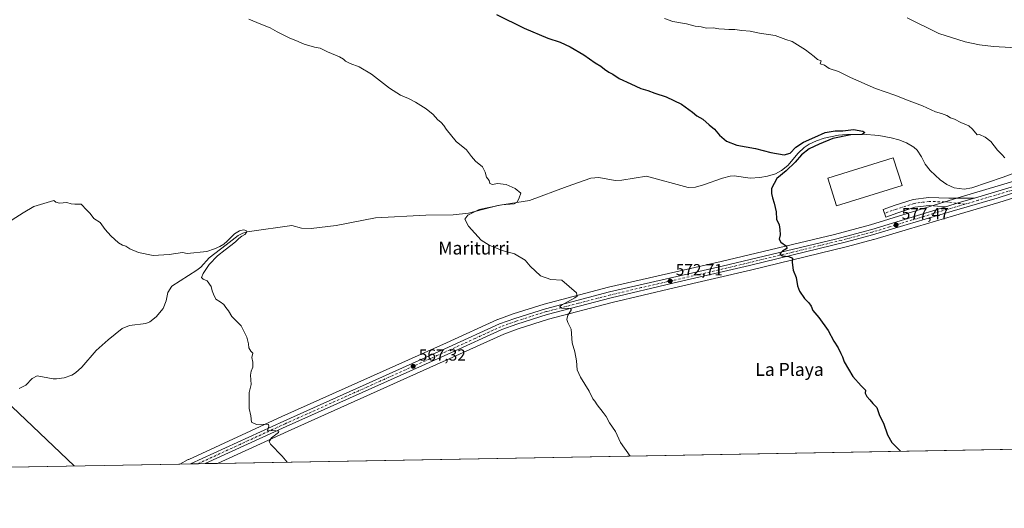
# Model space of a CAD drawing. Units: metres. Extents: x 620890 to 624341, y 4741060 to 4743434.
# Drawn here: x 622369 to 622981, y 4741060 to 4741363 of the extents above; entities that cross this region are included whole.
import ezdxf
from ezdxf.enums import TextEntityAlignment as Align

# ---------------------------------------------------------------- set-up
doc = ezdxf.new("R2010")
doc.units = ezdxf.units.M
doc.header["$MEASUREMENT"] = 0
doc.linetypes.add('DGN Style 4', pattern=[2.6384748266838614, 1.318413404963828, -0.6592067024819142, 0.001648016756204785, -0.6592067024819142])
for name, color, linetype, lineweight in [('Camino Cxs', 7, 'Continuous', 0), ('Camino eje', 30, 'DGN Style 4', 13), ('Carretera de calzada única Cxs', 7, 'Continuous', 13), ('Carretera de calzada única eje', 7, 'DGN Style 4', 0), ('Comarca CxS', 21, 'Continuous', 0), ('Comunidad Autónoma CxS', 142, 'Continuous', 0), ('Corriente natural lineal', 142, 'Continuous', 13), ('Cultivos herbáceos CxS', 92, 'Continuous', 0), ('Curva de nivel maestra', 30, 'Continuous', 30), ('Curva de nivel normal', 30, 'Continuous', 0), ('Edificación industrial Cxs', 135, 'Continuous', 13), ('Municipio CxS', 4, 'Continuous', 0), ('Núcleo urbano CxS', 7, 'Continuous', 0), ('Provincia CxS', 1, 'Continuous', 0), ('Punto de cota en terreno', 7, 'Continuous', 0), ('Rótulo de punto de cota en terreno', 7, 'Continuous', 0), ('Tendido', 6, 'Continuous', 0), ('Texto cartográfico', 7, 'Continuous', 0)]:
    doc.layers.add(name, color=color, linetype=linetype, lineweight=lineweight)
doc.styles.add('Style-Arial', font='txt')

# ---------------------------------------------------------------- blocks, each defined once
blk = doc.blocks.new('*U12')
at = {"layer": 'Núcleo urbano CxS', "color": 7, "linetype": 'Continuous', "lineweight": 0}
blk.add_polyline3d([(622994.3674999997, 4741254.650699999, 580.2070999999996), (622977.2576000001, 4741249.220699999, 579.6478000000062), (622977.1909999996, 4741249.200400001, 579.6457999999984), (622949.2147000004, 4741241.031500001, 578.7459999999992), (622921.2707000002, 4741232.793299999, 577.6754999999976), (622899.6529000001, 4741226.384, 576.944399999993), (622899.5686999997, 4741226.360300001, 576.9413999999961), (622883.4313000003, 4741222.0834, 576.3989000000003), (622823.1372999996, 4741207.3124, 574.2317999999941), (622775.6947999997, 4741196.259299999, 572.6572000000015), (622737.3431000002, 4741187.218400001, 571.2559000000037), (622697.7210999997, 4741176.876599999, 569.5678000000044), (622678.9385000002, 4741170.946799999, 568.9927000000025), (622669.9086999996, 4741167.707699999, 568.6922999999952), (622638.3942999998, 4741153.3957, 567.8264000000054), (622536.1776999999, 4741107.5373, 565.2393000000011), (622492.1511000004, 4741087.416300001, 563.7541999999958), (622468.8025000002, 4741087.000200001, 563.5380000000005), (622474.1127000004, 4741089.770099999, 563.75), (622474.2554000001, 4741089.8397, 563.7565999999933), (622474.3447000004, 4741089.8739, 563.7603999999993), (622474.4938000003, 4741089.943700001, 563.767200000002), (622532.1500000004, 4741116.4417, 565.3665000000037), (622634.3660000004, 4741162.294500001, 568.0378999999957), (622666.1295999996, 4741176.7215, 568.6554000000033), (622666.3526999997, 4741176.8123, 568.6606999999931), (622675.7714000001, 4741180.1755, 568.9743000000017), (622675.8756999997, 4741180.2105, 568.9775999999983), (622694.9457, 4741186.240499999, 569.4177000000054), (622695.0927999998, 4741186.2829, 569.4204000000027), (622734.9128000002, 4741196.672900001, 571.3815000000031), (622735.0018999996, 4741196.694700001, 571.386400000003), (622804.8865, 4741212.6613, 573.693499999994), (622875.2056999998, 4741229.509099999, 576.3147999999928), (622897.6146, 4741235.4549, 577.1536000000051), (622951.8805000001, 4741252.131300001, 578.880799999999), (622994.2208000004, 4741264.765500001, 579.9217000000062)], dxfattribs=at)
blk = doc.blocks.new('*U13')
at = {"layer": 'Cultivos herbáceos CxS', "color": 92, "linetype": 'Continuous', "lineweight": 0}
blk.add_polyline3d([(624337.1299999999, 4741120.289999999, 563.7874000000012), (622492.1511000004, 4741087.416300001, 563.7541999999958), (622536.1776999999, 4741107.5373, 565.2393000000011), (622638.3942999998, 4741153.3957, 567.8264000000054), (622669.9086999996, 4741167.707699999, 568.6922999999952), (622678.9385000002, 4741170.946799999, 568.9927000000025), (622697.7210999997, 4741176.876599999, 569.5678000000044), (622737.3431000002, 4741187.218400001, 571.2559000000037), (622775.6947999997, 4741196.259299999, 572.6572000000015), (622823.1372999996, 4741207.3124, 574.2317999999941), (622883.4313000003, 4741222.0834, 576.3989000000003), (622899.5686999997, 4741226.360300001, 576.9413999999961), (622899.6529000001, 4741226.384, 576.944399999993), (622921.2707000002, 4741232.793299999, 577.6754999999976), (622949.2147000004, 4741241.031500001, 578.7459999999992), (622977.1909999996, 4741249.200400001, 579.6457999999984), (622977.2576000001, 4741249.220699999, 579.6478000000062), (622994.3674999997, 4741254.650699999, 580.2070999999996)], dxfattribs=at)
blk = doc.blocks.new('*U14')
at = {"layer": 'Cultivos herbáceos CxS', "color": 92, "linetype": 'Continuous', "lineweight": 0}
blk.add_polyline3d([(622994.2208000004, 4741264.765500001, 579.9217000000062), (622951.8805000001, 4741252.131300001, 578.880799999999), (622897.6146, 4741235.4549, 577.1536000000051), (622875.2056999998, 4741229.509099999, 576.3147999999928), (622804.8865, 4741212.6613, 573.693499999994), (622735.0018999996, 4741196.694700001, 571.386400000003), (622734.9128000002, 4741196.672900001, 571.3815000000031), (622695.0927999998, 4741186.2829, 569.4204000000027), (622694.9457, 4741186.240499999, 569.4177000000054), (622675.8756999997, 4741180.2105, 568.9775999999983), (622675.7714000001, 4741180.1755, 568.9743000000017), (622666.3526999997, 4741176.8123, 568.6606999999931), (622666.1295999996, 4741176.7215, 568.6554000000033), (622634.3660000004, 4741162.294500001, 568.0378999999957), (622532.1500000004, 4741116.4417, 565.3665000000037), (622474.4938000003, 4741089.943700001, 563.767200000002), (622474.3447000004, 4741089.8739, 563.7603999999993), (622474.2554000001, 4741089.8397, 563.7565999999933), (622474.1127000004, 4741089.770099999, 563.75), (622468.8025000002, 4741087.000200001, 563.5380000000005), (622221.8617000004, 4741082.600299999, 558.6322999999975)], dxfattribs=at)
blk = doc.blocks.new('5PATER')
at = {"layer": 'Punto de cota en terreno', "linetype": 'Continuous', "lineweight": 0}
h = blk.add_hatch(color=51, dxfattribs=at)
edge = h.paths.add_edge_path()
edge.add_ellipse((0, 0), major_axis=(-0.1095731443231308, -0.1110710700762829), ratio=0.9994222409660322, start_angle=0, end_angle=360)

msp = doc.modelspace()

# ---------------------------------------------------------------- linework, layer by layer
at = {"layer": 'Camino Cxs', "color": 7, "linetype": 'Continuous', "lineweight": 0, "extrusion": (-0.1059613527516355, 0.2255749524051621, 0.9684462466086864), "elevation": 1004058.88174789, "flags": 128}
msp.add_lwpolyline([(-2579679.036090712, -3899317.238228382), (-2579669.393428295, -3899318.734481575), (-2579660.775177918, -3899319.997609772)], dxfattribs=at)
at = {"layer": 'Camino Cxs', "color": 7, "linetype": 'Continuous', "lineweight": 0}
msp.add_polyline3d([(622962.0938999997, 4741252.0483, 579.3638999999966), (622952.7500999998, 4741249.2601, 578.9909999999945), (622944.4294999996, 4741246.7031, 578.6762000000017), (622934.0601000005, 4741247.421499999, 578.2434000000068), (622925.2307000002, 4741246.3179, 577.9818999999989), (622914.4841, 4741242.811100001, 577.7133999999933), (622907.0969000002, 4741240.271700001, 577.4716999999946), (622905.4715, 4741245.0001, 577.3871999999974), (622912.8958999999, 4741247.552300001, 577.7170999999944), (622924.1350999996, 4741251.219900001, 578.047200000001), (622933.8201000001, 4741252.430500001, 578.3090999999986), (622946.2953000005, 4741252.074100001, 578.7854999999981)], close=True, dxfattribs=at)
msp.add_polyline3d([(622944.4294999996, 4741246.7031, 578.6762000000017), (622934.0601000005, 4741247.421499999, 578.2434000000068), (622925.2307000002, 4741246.3179, 577.9818999999989), (622914.4841, 4741242.811100001, 577.7133999999933), (622907.0969000002, 4741240.271700001, 577.4716999999946), (622905.4715, 4741245.0001, 577.3871999999974), (622912.8958999999, 4741247.552300001, 577.7170999999944), (622924.1350999996, 4741251.219900001, 578.047200000001), (622933.8201000001, 4741252.430500001, 578.3090999999986), (622946.2953000005, 4741252.074100001, 578.7854999999981), (622962.0938999997, 4741252.0483, 579.3638999999966)], dxfattribs=at)
at = {"layer": 'Camino eje', "color": 30, "linetype": 'DGN Style 4', "lineweight": 13}
msp.add_polyline3d([(622956.1173, 4741248.2125, 579.1132999999973), (622946.0903000003, 4741249.5789, 578.7679000000062), (622933.9401000004, 4741249.926100001, 578.2756999999983), (622924.6829000004, 4741248.7689, 578.0081999999966), (622913.6898999996, 4741245.181700001, 577.7216000000044), (622906.2840999998, 4741242.6359, 577.4366000000009)], dxfattribs=at)
at = {"layer": 'Carretera de calzada única Cxs', "color": 7, "linetype": 'Continuous', "lineweight": 13, "extrusion": (-0.1059613527516355, 0.2255749524051621, 0.9684462466086864), "elevation": 1004058.88174789, "flags": 128}
msp.add_lwpolyline([(-2579679.036090712, -3899317.238228382), (-2579669.393428295, -3899318.734481575), (-2579660.775177918, -3899319.997609772)], dxfattribs=at)
at = {"layer": 'Carretera de calzada única Cxs', "color": 7, "linetype": 'Continuous', "lineweight": 13, "extrusion": (-0.005919329131661287, -0.0001054751297148182, 0.9999824750552523), "elevation": -3620.974846621791, "flags": 128}
msp.add_lwpolyline([(622477.0728316925, 4741086.926849511), (622467.9530718187, 4741086.764349508)], dxfattribs=at)
at = {"layer": 'Carretera de calzada única Cxs', "color": 7, "linetype": 'Continuous', "lineweight": 13}
for points in [[(622962.0938999997, 4741252.0483, 579.3638999999966), (622995.2100999998, 4741261.9301, 580.6432000000059), (623009.1201, 4741267.5101, 581.0280999999959), (623014.8000999996, 4741270.3101, 581.4839999999967), (623023.3701, 4741275.5701, 582.2127000000038), (623031.2500999998, 4741281.7301, 582.0769), (623035.6001000004, 4741285.670100001, 582.328999999998), (623071.4401000004, 4741319.970100001, 586.3125), (623202.7100999998, 4741443.0101, 592.478099999993), (623235.1601, 4741474.140100001, 594.8295000000071), (623241.1700999998, 4741480.470100001, 595.2287000000069), (623243.9200999998, 4741484.690099999, 595.5184000000008), (623245.7600999996, 4741489.0801, 595.8267999999953), (623247.1700999998, 4741493.880100001, 596.1024999999936), (623251.3901000004, 4741511.2301, 597.3472000000038), (623255.9062999999, 4741531.3915, 600.8815000000031)], [(623109.7849000003, 4741350.6591, 586.1723000000056), (623077.3201000001, 4741320.5001, 584.1386999999959), (623046.4600999998, 4741290.850099999, 582.7847000000038), (623034.9401000004, 4741280.630100001, 581.8984000000055), (623024.8901000004, 4741272.550100001, 581.4375), (623018.0500999996, 4741268.4301, 581.2228999999934), (623009.6401000004, 4741264.0701, 580.8959000000032), (623002.3300999999, 4741260.8301, 580.6429000000062), (622993.4600999998, 4741257.5101, 580.2839999999997), (622976.3501000004, 4741252.0801, 579.7255000000005), (622948.3701, 4741243.9101, 578.7608000000037), (622920.4200999998, 4741235.670100001, 577.7321999999986), (622898.8000999996, 4741229.2601, 577.0261000000028), (622882.6901000004, 4741224.9901, 576.4983999999968), (622822.4401000004, 4741210.2301, 574.3317999999999), (622775.0100999996, 4741199.1801, 572.7639000000054), (622736.6201, 4741190.130100001, 571.3806999999942), (622696.8901000004, 4741179.7601, 569.6331000000064), (622677.9801000003, 4741173.790100001, 569.0424000000058), (622668.7801000001, 4741170.4901, 568.7630000000064), (622637.1601, 4741156.130100001, 567.9055999999982), (622534.9401000004, 4741110.270099999, 565.3273999999947), (622484.6410999997, 4741087.282400001, 563.7933000000048)], [(622993.4600999998, 4741257.5101, 580.2839999999997), (622976.3501000004, 4741252.0801, 579.7255000000005), (622948.3701, 4741243.9101, 578.7608000000037), (622920.4200999998, 4741235.670100001, 577.7321999999986), (622898.8000999996, 4741229.2601, 577.0261000000028), (622882.6901000004, 4741224.9901, 576.4983999999968), (622822.4401000004, 4741210.2301, 574.3317999999999), (622775.0100999996, 4741199.1801, 572.7639000000054), (622736.6201, 4741190.130100001, 571.3806999999942), (622696.8901000004, 4741179.7601, 569.6331000000064), (622677.9801000003, 4741173.790100001, 569.0424000000058), (622668.7801000001, 4741170.4901, 568.7630000000064), (622637.1601, 4741156.130100001, 567.9055999999982), (622534.9401000004, 4741110.270099999, 565.3273999999947), (622484.6410999997, 4741087.282500001, 563.7933000000048), (622475.5214999998, 4741087.119999999, 563.7393000000011), (622533.3901000004, 4741113.710100001, 565.3666999999987), (622635.6001000004, 4741159.5601, 568.0366999999969), (622667.3701, 4741173.9901, 568.7201999999961), (622676.7801000001, 4741177.350099999, 569.0206000000035), (622695.8501000004, 4741183.380100001, 569.6198000000004), (622735.6700999998, 4741193.770099999, 571.4529999999941), (622805.5701000001, 4741209.7401, 573.7842999999993), (622875.9401000004, 4741226.600099999, 576.3772000000026), (622898.4401000004, 4741232.5701, 577.1834999999992), (622944.4294999996, 4741246.7031, 578.6762000000017), (622952.7500999998, 4741249.2601, 578.9909999999945), (622962.0938999997, 4741252.0483, 579.3638999999966), (622995.2100999998, 4741261.9301, 580.6432000000059)], [(622475.5214999998, 4741087.119899999, 563.7393000000011), (622533.3901000004, 4741113.710100001, 565.3666999999987), (622635.6001000004, 4741159.5601, 568.0366999999969), (622667.3701, 4741173.9901, 568.7201999999961), (622676.7801000001, 4741177.350099999, 569.0206000000035), (622695.8501000004, 4741183.380100001, 569.6198000000004), (622735.6700999998, 4741193.770099999, 571.4529999999941), (622805.5701000001, 4741209.7401, 573.7842999999993), (622875.9401000004, 4741226.600099999, 576.3772000000026), (622898.4401000004, 4741232.5701, 577.1834999999992), (622944.4294999996, 4741246.7031, 578.6762000000017)]]:
    msp.add_polyline3d(points, dxfattribs=at)
at = {"layer": 'Carretera de calzada única eje', "color": 7, "linetype": 'DGN Style 4', "lineweight": 0}
for points in [[(623113.7001, 4741356.944300001, 586.5769), (623092.0500999996, 4741336.6501, 585.6674000000058), (623074.3901000004, 4741320.2301, 584.9680999999982), (623058.9401000004, 4741305.4101, 583.9548000000068), (623041.0301000001, 4741288.2601, 582.679999999993), (623035.2600999996, 4741283.1501, 582.0351999999984), (623033.1001000004, 4741281.1801, 581.8635000000068), (623028.0701000001, 4741277.140100001, 581.7127000000038), (623024.1401000004, 4741274.0601, 581.7657000000036), (623020.7100999998, 4741272.0001, 581.4235999999946), (623016.4200999998, 4741269.360099999, 581.3145999999979), (623012.2100999998, 4741267.1801, 581.0207999999984), (623009.3701, 4741265.790100001, 580.957899999994), (623005.7301000003, 4741264.170100001, 581.0135000000009), (622998.7600999996, 4741261.380100001, 580.5917999999947), (622994.3201000001, 4741259.720100001, 580.483699999997), (622985.7801000001, 4741257.0001, 580.133799999996), (622964.5500999996, 4741250.670100001, 579.3892999999953), (622956.1173, 4741248.2125, 579.1132999999973)], [(622956.1173, 4741248.2125, 579.1132999999973), (622950.5500999996, 4741246.590100001, 578.8994999999995), (622936.5800999999, 4741242.470100001, 578.3479999999981), (622909.4401000004, 4741234.110099999, 577.4242999999988), (622898.6201, 4741230.920100001, 577.1061000000045), (622890.5701000001, 4741228.770099999, 576.8280999999988), (622879.3201000001, 4741225.800100001, 576.4526999999945), (622849.1901000004, 4741218.420100001, 575.3006000000023), (622814.0100999996, 4741209.9801, 574.0424999999959), (622790.3000999996, 4741204.460100001, 573.2578000000067), (622755.3300999999, 4741196.4801, 572.2054000000062), (622736.1401000004, 4741191.940099999, 571.4293000000034), (622716.2801000001, 4741186.7601, 570.4560999999958), (622696.3701, 4741181.5701, 569.6584000000003), (622686.8300999999, 4741178.5601, 569.3209000000061), (622677.3701, 4741175.5701, 569.0338999999949), (622672.7801000001, 4741173.920100001, 568.8870000000024), (622668.0701000001, 4741172.2401, 568.7468999999984), (622652.1901000004, 4741165.0101, 568.3092000000033), (622636.3901000004, 4741157.840100001, 567.960699999996), (622585.2801000001, 4741134.920100001, 566.6083000000071), (622534.1700999998, 4741111.9901, 565.3512000000047), (622506.2301000003, 4741099.2301, 564.6742999999988), (622480.0642999997, 4741087.2009, 563.7998999999982)]]:
    msp.add_polyline3d(points, dxfattribs=at)
at = {"layer": 'Comarca CxS', "color": 21, "linetype": 'Continuous', "lineweight": 0, "flags": 128}
msp.add_lwpolyline([(624295.3700009441, 4743433.639982537), (624337.130000944, 4741120.289982563), (621655.4843471524, 4741072.508596817)], dxfattribs=at)
at = {"layer": 'Comunidad Autónoma CxS', "color": 142, "linetype": 'Continuous', "lineweight": 0, "flags": 128}
msp.add_lwpolyline([(621655.4843471524, 4741072.508596817), (620930.4500009177, 4741059.589982562), (620889.8300009179, 4743372.969982538), (622839.162890535, 4743407.697522492), (624295.3700009441, 4743433.639982537), (624337.130000944, 4741120.289982563)], close=True, dxfattribs=at)
at = {"layer": 'Corriente natural lineal', "color": 142, "linetype": 'Continuous', "lineweight": 13}
for points in [[(623001.1101000002, 4741272.780099999, 579.859700000001), (622979.8701, 4741265.090100001, 579.4921000000032), (622960.6201, 4741258.4301, 578.9407000000066), (622955.6601, 4741257.470100001, 578.710500000001), (622949.4801000003, 4741258.290100001, 578.6214000000036), (622944.9501, 4741260.420100001, 578.4983000000066), (622940.8701, 4741263.300100001, 578.1876000000047), (622934.5701000001, 4741269.090100001, 577.7575999999972), (622931.6201, 4741273.120100001, 577.5142999999953), (622929.3101000005, 4741277.600099999, 577.672900000005), (622926.5401, 4741281.7601, 577.1677999999956), (622924.4200999998, 4741283.630100001, 577.2771000000066), (622919.9101, 4741286.2501, 577.3764999999985), (622915.2301000003, 4741288.1501, 577.0495999999986), (622910.4301000005, 4741289.4801, 576.9303999999975), (622902.7301000003, 4741290.770099999, 576.4208999999975), (622892.7401000002, 4741291.610099999, 576.048299999995), (622882.7001, 4741291.520099999, 575.8151999999973), (622877.7001, 4741291.030099999, 575.5274999999965), (622868.8201000001, 4741289.2601, 575.4294999999984), (622864.1001000004, 4741287.640100001, 575.559500000003), (622859.5800999999, 4741285.4301, 575.6168999999937), (622856.3400999998, 4741283.3301, 575.4155000000028), (622852.7200999996, 4741279.8101, 575.1282999999967), (622846.3201000001, 4741272.270099999, 574.8111000000063), (622842.3300999999, 4741269.140100001, 574.4980000000069), (622838.6801000005, 4741267.1601, 574.1787999999942), (622833.7801000001, 4741265.620100001, 574.1040000000066), (622828.8501000004, 4741264.8301, 574.0763000000006), (622822.8400999998, 4741264.440099999, 574.1040000000066), (622812.8901000004, 4741265.8101, 573.8772000000026), (622810.5601000005, 4741265.700099999, 573.8019000000058), (622805.7500999998, 4741264.440099999, 573.713499999998), (622793.8601000002, 4741260.1601, 573.2531000000017), (622788.9101, 4741258.8201, 572.9792000000016), (622784.3601000002, 4741258.6801, 572.6904000000068), (622758.5800999999, 4741265.620100001, 572.6796999999933), (622743.2200999996, 4741263.050100001, 571.9088999999949), (622739.0401, 4741263.0001, 571.5611000000063), (622729.0000999998, 4741264.840100001, 571.536500000002), (622724.0800999999, 4741264.4101, 571.5022999999928), (622709.3400999998, 4741259.3101, 571.0387999999948), (622685.9801000003, 4741250.5001, 570.1134000000021), (622666.2100999998, 4741247.420100001, 569.9431000000042), (622648.1501000002, 4741242.6801, 569.2155999999959), (622638.4501, 4741241.710100001, 569.1031999999977), (622621.6001000004, 4741241.360099999, 568.720100000006), (622590.4101, 4741239.7501, 567.7629000000015), (622565.8901000004, 4741234.940099999, 566.9266999999963), (622550.3442000002, 4741233.227399999, 566.561799999996), (622544.4442999996, 4741233.421800001, 566.4293000000034), (622538.4117999999, 4741234.9299, 566.2600999999995), (622532.5380999995, 4741234.215600001, 566.0859999999957), (622518.0124000004, 4741232.151799999, 565.6438999999956), (622510.7099000001, 4741231.0406, 565.3760000000038), (622508.0110999999, 4741230.326199999, 565.2722999999969), (622505.0743000006, 4741228.8181, 565.2351000000053), (622497.6129999999, 4741222.944300001, 565.1405999999988), (622487.1355, 4741214.927400001, 564.8025999999954), (622481.8701999999, 4741209.225099999, 564.6725000000006), (622479.3800999997, 4741207.370100001, 564.4756000000052), (622463.8201000001, 4741197.290100001, 564.2501000000047), (622461.4301000005, 4741193.450099999, 564.1377999999969), (622460.4001000002, 4741188.3101, 564.0489999999991), (622458.6101000002, 4741183.5101, 563.8196999999927)], [(622458.6101000002, 4741183.5101, 563.8196999999927), (622454.2500999998, 4741178.370100001, 563.2112000000052), (622450.2701000003, 4741175.290100001, 562.9377999999997), (622447.8201000001, 4741174.210100001, 562.7415999999939), (622437.6601, 4741172.9101, 563.0820999999996), (622433.1101000002, 4741171.1501, 563.1095999999961), (622424.3201000001, 4741164.170100001, 563.079899999997), (622416.9200999998, 4741157.4301, 562.8142999999982), (622407.9401000004, 4741147.120100001, 562.1481000000058), (622404.0500999996, 4741143.600099999, 562.151199999993), (622401.8501000004, 4741142.2301, 561.9569999999949), (622397.0900999998, 4741140.610099999, 561.5641000000032), (622392.2100999998, 4741139.840100001, 561.8684999999969), (622390.1801000005, 4741139.8301, 561.9906000000046), (622380.3501000004, 4741141.720100001, 561.7290999999968), (622377.1300999997, 4741140.040100001, 561.2807999999932), (622373.2401000002, 4741135.890100001, 561.0135000000009), (622369.0701000001, 4741133.960100001, 560.9394999999931)]]:
    msp.add_polyline3d(points, dxfattribs=at)
at = {"layer": 'Cultivos herbáceos CxS', "color": 92, "linetype": 'Continuous', "lineweight": 0, "extrusion": (-0.005732521651660727, -0.0001021415964269135, 0.9999835637462287), "elevation": -3488.967037093676, "flags": 128}
msp.add_lwpolyline([(623387.3679750732, 4741103.159863077), (622485.1545413572, 4741087.084562995)], dxfattribs=at)
at = {"layer": 'Cultivos herbáceos CxS', "color": 92, "linetype": 'Continuous', "lineweight": 0, "extrusion": (-0.022258605136867, -0.000396603274636919, 0.9997521678912247), "elevation": -15172.21957729472, "flags": 128}
msp.add_lwpolyline([(-4729245.20512747, 706670.5488827387), (-4729245.20512747, 706435.6568002559)], dxfattribs=at)
at = {"layer": 'Cultivos herbáceos CxS', "color": 92, "linetype": 'Continuous', "lineweight": 0}
for points in [[(622994.2208000004, 4741264.765500001, 579.9217000000062), (622951.8805000001, 4741252.131300001, 578.880799999999), (622897.6146, 4741235.4549, 577.1536000000051), (622875.2056999998, 4741229.509099999, 576.3147999999928), (622804.8865, 4741212.6613, 573.693499999994), (622735.0018999996, 4741196.694700001, 571.386400000003), (622734.9128000002, 4741196.672900001, 571.3815000000031), (622695.0927999998, 4741186.2829, 569.4204000000027), (622694.9457, 4741186.240499999, 569.4177000000054), (622675.8756999997, 4741180.2105, 568.9775999999983), (622675.7714000001, 4741180.1755, 568.9743000000017), (622666.3526999997, 4741176.8123, 568.6606999999931), (622666.1295999996, 4741176.7215, 568.6554000000033), (622634.3660000004, 4741162.294500001, 568.0378999999957), (622532.1500000004, 4741116.4417, 565.3665000000037), (622474.4938000003, 4741089.943700001, 563.767200000002), (622474.3447000004, 4741089.8739, 563.7603999999993), (622474.2554000001, 4741089.8397, 563.7565999999933), (622474.1127000004, 4741089.770099999, 563.75), (622468.8026999999, 4741087.000399999, 563.5380000000005)], [(622994.3674999997, 4741254.650699999, 580.2070999999996), (622977.2576000001, 4741249.220699999, 579.6478000000062), (622977.1909999996, 4741249.200400001, 579.6457999999984), (622949.2147000004, 4741241.031500001, 578.7459999999992), (622921.2707000002, 4741232.793299999, 577.6754999999976), (622899.6529000001, 4741226.384, 576.944399999993), (622899.5686999997, 4741226.360300001, 576.9413999999961), (622883.4313000003, 4741222.0834, 576.3989000000003), (622823.1372999996, 4741207.3124, 574.2317999999941), (622775.6947999997, 4741196.259299999, 572.6572000000015), (622737.3431000002, 4741187.218400001, 571.2559000000037), (622697.7210999997, 4741176.876599999, 569.5678000000044), (622678.9385000002, 4741170.946799999, 568.9927000000025), (622669.9086999996, 4741167.707699999, 568.6922999999952), (622638.3942999998, 4741153.3957, 567.8264000000054), (622536.1776999999, 4741107.5373, 565.2393000000011), (622492.1513999999, 4741087.416400001, 563.7541999999958)]]:
    msp.add_polyline3d(points, dxfattribs=at)
at = {"layer": 'Curva de nivel maestra', "color": 30, "linetype": 'Continuous', "lineweight": 30, "elevation": 575, "flags": 128}
for points in [[(622665.3700000001, 4741365.940099999), (622682.5999999996, 4741357.450099999), (622697.3200000003, 4741351.300100001), (622705, 4741348.6801), (622711.2599999999, 4741345.8201), (622719.6900000004, 4741340.920100001), (622726.6399999997, 4741335.9901), (622730.2400000002, 4741333.950099999), (622732.4800000006, 4741331.9801), (622735.2000000002, 4741330.130100001), (622737.7400000002, 4741328.9001), (622741.5700000003, 4741326.2501), (622748.8799999999, 4741322.9801), (622755.0199999996, 4741320.050100001), (622759.3799999999, 4741318.8201), (622763.6799999997, 4741317.020099999), (622770.75, 4741314.770099999), (622780.2699999996, 4741310.280099999), (622787.0700000003, 4741305.300100001), (622789.7199999997, 4741303.120100001), (622793.6100000005, 4741300.920100001), (622797.5, 4741297.4001), (622800.8600000005, 4741294.700099999), (622803.8700000001, 4741291.120100001), (622808.2199999997, 4741287.3201), (622814.5999999996, 4741284.8101), (622826.2800000003, 4741282.860099999), (622835.6600000003, 4741280.3201), (622844, 4741278.940099999), (622847.6600000003, 4741279.940099999), (622851.3300000001, 4741283.540100001), (622856, 4741286.8101), (622863, 4741289.7301), (622869.4699999997, 4741292.640100001), (622875.6399999997, 4741293.6601), (622880.5, 4741293.850099999), (622887.1600000003, 4741294.5101), (622892.79, 4741293.640100001), (622894.0700000003, 4741292.7501), (622892.4400000004, 4741291.5001), (622885.3300000001, 4741291.370100001), (622874.1799999997, 4741289.0601), (622865.7400000002, 4741285.440099999), (622859.5300000003, 4741282.5601), (622854.7199999997, 4741278.9101), (622850.8399999999, 4741274.360099999), (622845.2800000003, 4741268.9801), (622839.4600000001, 4741264.0801), (622836.1200000001, 4741257.960100001), (622836.2400000002, 4741254.880100001), (622836.7400000002, 4741252.2401), (622837.9100000003, 4741248.920100001), (622838.9600000001, 4741243.440099999), (622839.1799999997, 4741239.030099999), (622840.9299999997, 4741235.4001), (622841.2999999998, 4741232.5701), (622841.4600000001, 4741229.200099999), (622840.9199999999, 4741226.520099999), (622841.9500000002, 4741224.630100001), (622845.4000000004, 4741222.2301), (622845.7599999999, 4741220.8201), (622842.9500000002, 4741219.0101), (622841.4199999999, 4741217.210100001), (622843.0499999998, 4741216.280099999), (622846.9400000004, 4741215.7601), (622849.2199999997, 4741214.720100001), (622849.04, 4741211.9801), (622849.6399999997, 4741207.2501), (622851.4199999999, 4741202.6801), (622852.2599999999, 4741197.6801), (622853.5099999999, 4741194.340100001), (622856.7300000006, 4741189.6801), (622859.4299999997, 4741187.0101), (622860.79, 4741184.9301), (622861.8799999999, 4741182.360099999), (622865.54, 4741178.020099999), (622871.2400000002, 4741169.970100001), (622874.8799999999, 4741163.2301), (622877.4699999997, 4741159.1501), (622879.2199999997, 4741155.5701), (622880.2800000003, 4741153.630100001), (622881.3499999996, 4741150.360099999), (622883.9600000001, 4741145.8301), (622886.6900000004, 4741141.360099999), (622891.7800000003, 4741135.460100001), (622894.5, 4741132.920100001), (622894.3700000001, 4741130.9801), (622895.3399999999, 4741128.890100001), (622897.2199999997, 4741126.9001), (622899.1100000005, 4741124.700099999), (622901.5700000003, 4741122.220100001), (622903.29, 4741117.220100001), (622905.7300000006, 4741112.4101), (622908.1399999997, 4741105.1501), (622910.7999999998, 4741100.4801), (622916.2384000003, 4741094.972899999)], [(622916.2384000003, 4741094.972899999), (622916.2386999996, 4741094.9726)]]:
    msp.add_lwpolyline(points, dxfattribs=at)
at = {"layer": 'Curva de nivel normal', "color": 30, "linetype": 'Continuous', "lineweight": 0, "flags": 128}
for points, elevation in [([(622511.7300000006, 4741363.0701), (622519.25, 4741359.860099999), (622525.04, 4741357.7301), (622529.3200000003, 4741355.170100001), (622533.5099999999, 4741353.190099999), (622537.2400000002, 4741351.2501), (622540.7999999998, 4741349.8101), (622546.0199999996, 4741347.420100001), (622552.4400000004, 4741345.6801), (622555.9699999997, 4741345.040100001), (622560.4900000002, 4741342.840100001), (622567.9000000004, 4741339.5801), (622570.5300000003, 4741338.210100001), (622571.6600000003, 4741337.0001), (622574.5599999996, 4741335.5701), (622580.1600000003, 4741333.5101), (622587.79, 4741328.970100001), (622598.9500000002, 4741320.300100001), (622605.8200000003, 4741315.790100001), (622610.9199999999, 4741313.7601), (622615.25, 4741311.5001), (622621.8899999997, 4741307.350099999), (622626.1200000001, 4741303.920100001), (622628.8200000003, 4741300.8301), (622631.1900000004, 4741298.920100001), (622632.8399999999, 4741297.0101), (622634.1900000004, 4741294.700099999), (622640.4600000001, 4741287.040100001), (622646.8600000005, 4741281.9301), (622649.8399999999, 4741277.850099999), (622652.3300000001, 4741275.0101), (622656.6699999999, 4741271.350099999), (622658.4800000006, 4741268.1601), (622659.3300000001, 4741265.0101), (622660.8899999997, 4741262.9001), (622661.3399999999, 4741261.020099999), (622662.8700000001, 4741260.550100001), (622666.1600000003, 4741261.140100001), (622671.4000000004, 4741260.460100001), (622677.04, 4741258.030099999), (622680.5, 4741255.0701), (622679.54, 4741252.190099999), (622678.3200000003, 4741249.4301), (622676.3799999999, 4741248.4001), (622668.79, 4741247.780099999), (622654.7599999999, 4741244.9001), (622647.5899999999, 4741241.340100001), (622645.7699999996, 4741238.860099999), (622648.0599999996, 4741234.5601), (622655.9199999999, 4741225.890100001), (622660.9400000004, 4741222.780099999), (622668.9199999999, 4741219.600099999), (622676.5999999996, 4741217.440099999), (622683.1900000004, 4741213.520099999), (622686.3700000001, 4741209.880100001), (622692.7800000003, 4741203.7601), (622699.2400000002, 4741201.590100001), (622705.9600000001, 4741201.0101), (622715.0199999996, 4741193.170100001), (622715.6100000005, 4741191.100099999), (622714.1399999997, 4741190.140100001), (622705.75, 4741185.690099999), (622704.6900000004, 4741184.710100001), (622705.9800000006, 4741183.840100001), (622710.54, 4741183.590100001), (622711.9000000004, 4741183.100099999), (622711.8200000003, 4741182.520099999), (622709.7999999998, 4741179.4801), (622709.04, 4741176.780099999), (622709.75, 4741174.7601), (622711.7599999999, 4741170.6501), (622712.4699999997, 4741162.170100001), (622714.0199999996, 4741156.6801), (622715.1399999997, 4741151.0101), (622715.5599999996, 4741145.5701), (622717.6600000003, 4741140.920100001), (622722.9000000004, 4741132.2401), (622725.2800000003, 4741127.540100001), (622726.4000000004, 4741126.0801), (622727.8399999999, 4741123.850099999), (622731.6600000003, 4741119.0101), (622733.5899999999, 4741116.600099999), (622735.5, 4741112.5101), (622739.2300000006, 4741107.2401), (622742.4000000004, 4741100.420100001), (622748.4993000003, 4741091.984099999)], 569.9999999999999), ([(622769.8099999996, 4741363.4901), (622774.9600000001, 4741361.640100001), (622783.4000000004, 4741360.0801), (622788.7400000002, 4741358.7501), (622792.5999999996, 4741358.280099999), (622795.7199999997, 4741357.4001), (622799.8799999999, 4741357.550100001), (622803.4699999997, 4741357.0801), (622807, 4741356.880100001), (622809.6600000003, 4741356.540100001), (622813.3300000001, 4741356.5801), (622817.6600000003, 4741355.940099999), (622823, 4741355.540100001), (622828.6799999997, 4741354.4301), (622838.3799999999, 4741352.800100001), (622845.04, 4741350.420100001), (622848.9699999997, 4741349.1601), (622857.2300000006, 4741344.100099999), (622862.7199999997, 4741339.950099999), (622864.6600000003, 4741338.0101), (622866.9000000004, 4741337.140100001), (622866.3300000001, 4741335.2401), (622869, 4741334.550100001), (622872.0199999996, 4741332.520099999), (622877.6799999997, 4741330.5601), (622885.1100000005, 4741326.870100001), (622900.7800000003, 4741320.0801), (622912.7999999998, 4741315.9101), (622921.5300000003, 4741312.390100001), (622929.9600000001, 4741309.1801), (622937.9699999997, 4741305.610099999), (622941.6399999997, 4741304.550100001), (622945, 4741303.270099999), (622947.3700000001, 4741301.880100001), (622949.8200000003, 4741300.920100001), (622953.7000000002, 4741298.940099999), (622958.5899999999, 4741296.9101), (622960.9600000001, 4741294.700099999), (622963.7800000003, 4741291.340100001), (622965.3300000001, 4741291.420100001), (622968.9000000004, 4741289.850099999), (622972.2999999998, 4741287.0701), (622976.4000000004, 4741281.8101), (622979.1799999997, 4741279.0801), (622981.0099999999, 4741277.030099999)], 580), ([(622920.29, 4741363.780099999), (622939.9400000004, 4741354.1601), (622956.4600000001, 4741348.9301), (622965.2000000002, 4741347.0101), (622973.9600000001, 4741345.9801), (622991.9100000003, 4741345.090100001)], 585), ([(622359.5599999996, 4741235.210100001), (622371.5599999996, 4741242.800100001), (622378.3399999999, 4741246.840100001), (622390.7400000002, 4741250.460100001), (622391.9500000002, 4741249.5601), (622394.0800000001, 4741248.960100001), (622398.6699999999, 4741249.3201), (622401.3399999999, 4741248.450099999), (622403.7599999999, 4741248.200099999), (622407.6799999997, 4741248.2601), (622411.0899999999, 4741244.520099999), (622413.2699999996, 4741242.450099999), (622415.4800000006, 4741239.420100001), (622419.4600000001, 4741236.860099999), (622422.5599999996, 4741232.5701), (622425.9400000004, 4741228.610099999), (622430.8799999999, 4741224.220100001), (622433.1900000004, 4741222.790100001), (622435.29, 4741222.280099999), (622437.8600000005, 4741220.5801), (622443.25, 4741218.200099999), (622452.2400000002, 4741216.5001), (622462.3499999996, 4741217.0601), (622470.4800000006, 4741218.2501), (622473.3300000001, 4741217.620100001), (622485.54, 4741218.8201), (622490.4400000004, 4741220.4901), (622493.6100000005, 4741221.940099999), (622496.1600000003, 4741223.4901), (622498.2999999998, 4741225.280099999), (622500.3899999997, 4741227.450099999), (622502.9000000004, 4741229.8101), (622505.8200000003, 4741231.640100001), (622508.4199999999, 4741232.3101), (622510.0599999996, 4741231.8301), (622510.3200000003, 4741230.6601), (622509.1900000004, 4741229.4301), (622507.3600000005, 4741228.370100001), (622505.4600000001, 4741227.020099999), (622503.3700000001, 4741224.9801), (622500.5800000001, 4741222.540100001), (622496.9100000003, 4741219.950099999), (622492.1500000004, 4741216.2601), (622487, 4741210.9101), (622483.2699999996, 4741205.3301), (622482.4000000004, 4741202.670100001), (622483.4000000004, 4741201.6601), (622485.7699999996, 4741200.6501), (622488.2699999996, 4741197.280099999), (622488.8499999996, 4741194.540100001), (622489.7999999998, 4741192.5001), (622491.2999999998, 4741189.2401), (622493.9400000004, 4741187.620100001), (622496.2100000001, 4741186.050100001), (622497.5199999996, 4741184.0801), (622499.1299999999, 4741182.0801), (622501.25, 4741178.610099999), (622506.8700000001, 4741172.8301), (622510.4500000002, 4741165.780099999), (622511.5199999996, 4741161.610099999), (622511.6799999997, 4741159.030099999), (622513.0300000003, 4741157.040100001), (622514.1100000005, 4741155.8201), (622513.6100000005, 4741153.090100001), (622514.2599999999, 4741150.140100001), (622514.1200000001, 4741147.140100001), (622513.1299999999, 4741144.6501), (622512.7599999999, 4741142.200099999), (622512.9000000004, 4741139.2401), (622513.0899999999, 4741136.340100001), (622511.8600000005, 4741131.4901), (622511.9199999999, 4741127.2601), (622511.8099999996, 4741121.4901), (622512.9000000004, 4741116.9101), (622513.2800000003, 4741113.0101), (622516.4000000004, 4741111.620100001), (622522.8600000005, 4741111.710100001), (622523.9699999997, 4741111.5601), (622524.04, 4741110.5001), (622523.2199999997, 4741107.840100001), (622528.3799999999, 4741107.720100001), (622530.3899999997, 4741107.350099999), (622530.1600000003, 4741106.700099999), (622525.8600000005, 4741103.3301), (622524.3499999996, 4741101.0701), (622525.1200000001, 4741099.420100001), (622532.3799999999, 4741091.940099999), (622535.4276000002, 4741088.1876)], 564.9999999999999)]:
    msp.add_lwpolyline(points, dxfattribs=dict(at, elevation=elevation))
at = {"layer": 'Edificación industrial Cxs', "color": 135, "linetype": 'Continuous', "lineweight": 13}
msp.add_polyline3d([(622917.1801000005, 4741259.800100001, 579.2069000000047), (622876.5900999998, 4741247.130100001, 579.3686000000016), (622871.2001, 4741264.4101, 579.3077000000048), (622911.7801000001, 4741277.0801, 578.9168000000063), (622917.1801000005, 4741259.800100001, 579.2069000000047)], dxfattribs=at)
msp.add_3dface([(622917.1801000005, 4741259.800100001, 579.3686000000016), (622876.5900999998, 4741247.130100001, 579.3686000000016), (622871.2001, 4741264.4101, 579.3686000000016), (622911.7801000001, 4741277.0801, 579.3686000000016)], dxfattribs=at)
at = {"layer": 'Municipio CxS', "color": 4, "linetype": 'Continuous', "lineweight": 0, "flags": 128}
msp.add_lwpolyline([(624295.3700009441, 4743433.639982537), (624337.130000944, 4741120.289982563), (621655.4843471524, 4741072.508596817)], dxfattribs=at)
at = {"layer": 'Núcleo urbano CxS', "color": 7, "linetype": 'Continuous', "lineweight": 0, "extrusion": (-0.02735122082756264, -0.0004872661277538025, 0.99962576662017), "elevation": -18772.12567410773, "flags": 128}
msp.add_lwpolyline([(-4729247.200757826, 706577.4497906794), (-4729247.200757826, 706570.727208713)], dxfattribs=at)
at = {"layer": 'Núcleo urbano CxS', "color": 7, "linetype": 'Continuous', "lineweight": 0, "extrusion": (-0.02274818636700129, -0.0004051088083306612, 0.9997411444488348), "elevation": -15517.26934785598, "flags": 128}
msp.add_lwpolyline([(-4729251.970694949, 706629.0441026344), (-4729251.970694949, 706624.4994059219)], dxfattribs=at)
at = {"layer": 'Núcleo urbano CxS', "color": 7, "linetype": 'Continuous', "lineweight": 0, "extrusion": (-0.007994056982624974, -0.0001425264498983507, 0.9999680368587636), "elevation": -5088.06415357849, "flags": 128}
msp.add_lwpolyline([(622469.2584020123, 4741086.605370997), (622464.6814556724, 4741086.523770995)], dxfattribs=at)
at = {"layer": 'Núcleo urbano CxS', "color": 7, "linetype": 'Continuous', "lineweight": 0, "extrusion": (0.01433504541590459, 0.0002554000821113509, 0.9998972153395178), "elevation": 10698.02362573966, "flags": 128}
msp.add_lwpolyline([(622420.1072135295, 4741084.838552481), (622412.5965413027, 4741084.704752477)], dxfattribs=at)
at = {"layer": 'Núcleo urbano CxS', "color": 7, "linetype": 'Continuous', "lineweight": 0}
for points in [[(622994.2208000004, 4741264.765500001, 579.9217000000062), (622951.8805000001, 4741252.131300001, 578.880799999999), (622897.6146, 4741235.4549, 577.1536000000051), (622875.2056999998, 4741229.509099999, 576.3147999999928), (622804.8865, 4741212.6613, 573.693499999994), (622735.0018999996, 4741196.694700001, 571.386400000003), (622734.9128000002, 4741196.672900001, 571.3815000000031), (622695.0927999998, 4741186.2829, 569.4204000000027), (622694.9457, 4741186.240499999, 569.4177000000054), (622675.8756999997, 4741180.2105, 568.9775999999983), (622675.7714000001, 4741180.1755, 568.9743000000017), (622666.3526999997, 4741176.8123, 568.6606999999931), (622666.1295999996, 4741176.7215, 568.6554000000033), (622634.3660000004, 4741162.294500001, 568.0378999999957), (622532.1500000004, 4741116.4417, 565.3665000000037), (622474.4938000003, 4741089.943700001, 563.767200000002), (622474.3447000004, 4741089.8739, 563.7603999999993), (622474.2554000001, 4741089.8397, 563.7565999999933), (622474.1127000004, 4741089.770099999, 563.75), (622468.8026999999, 4741087.000399999, 563.5380000000005)], [(622994.3674999997, 4741254.650699999, 580.2070999999996), (622977.2576000001, 4741249.220699999, 579.6478000000062), (622977.1909999996, 4741249.200400001, 579.6457999999984), (622949.2147000004, 4741241.031500001, 578.7459999999992), (622921.2707000002, 4741232.793299999, 577.6754999999976), (622899.6529000001, 4741226.384, 576.944399999993), (622899.5686999997, 4741226.360300001, 576.9413999999961), (622883.4313000003, 4741222.0834, 576.3989000000003), (622823.1372999996, 4741207.3124, 574.2317999999941), (622775.6947999997, 4741196.259299999, 572.6572000000015), (622737.3431000002, 4741187.218400001, 571.2559000000037), (622697.7210999997, 4741176.876599999, 569.5678000000044), (622678.9385000002, 4741170.946799999, 568.9927000000025), (622669.9086999996, 4741167.707699999, 568.6922999999952), (622638.3942999998, 4741153.3957, 567.8264000000054), (622536.1776999999, 4741107.5373, 565.2393000000011), (622492.1513999999, 4741087.416400001, 563.7541999999958)]]:
    msp.add_polyline3d(points, dxfattribs=at)
at = {"layer": 'Provincia CxS', "color": 1, "linetype": 'Continuous', "lineweight": 0, "flags": 128}
msp.add_lwpolyline([(621655.4843471524, 4741072.508596817), (620930.4500009177, 4741059.589982562), (620889.8300009179, 4743372.969982538), (622839.162890535, 4743407.697522492), (624295.3700009441, 4743433.639982537), (624337.130000944, 4741120.289982563)], close=True, dxfattribs=at)
at = {"layer": 'Tendido', "color": 6, "linetype": 'Continuous', "lineweight": 0}
msp.add_polyline3d([(622403.2812000001, 4741085.832800001, 562.2831000000006), (622300.1399999997, 4741183.82, 566.9413999999961), (622126.4000000004, 4741349.055000001, 556.6616999999969), (621952, 4741514.380000001, 558.0329000000056), (621759.9450000003, 4741696.335000001, 569.9631999999983), (621567.7300000006, 4741879.689999999, 567.2179999999935), (621399.6703000005, 4742039.215700001, 581.2927000000054), (621120.375, 4742164.060000001, 555.8978000000062), (620909.4200999998, 4742257.2784, 551.2082999999984)], dxfattribs=at)

# ---------------------------------------------------------------- block references
at = {"layer": 'Cultivos herbáceos CxS', "color": 92, "linetype": 'Continuous', "lineweight": 0}
for name in ['*U14', '*U13']:
    msp.add_blockref(name, (0, 0), dxfattribs=at)
at = {"layer": 'Núcleo urbano CxS', "color": 7, "linetype": 'Continuous', "lineweight": 0}
msp.add_blockref('*U12', (0, 0), dxfattribs=at)
at = {"layer": 'Punto de cota en terreno', "color": 7, "linetype": 'Continuous', "lineweight": 0, "xscale": 10, "yscale": 10, "zscale": 10}
for p in [(622913.4900000002, 4741235.359999999, 577.4700000000012), (622773.2400000002, 4741200.57, 572.7100000000064), (622613.7100000001, 4741147.67, 567.320000000007)]:
    msp.add_blockref('5PATER', p, dxfattribs=at)

# ---------------------------------------------------------------- texts
at = {"layer": 'Rótulo de punto de cota en terreno', "color": 7, "linetype": 'Continuous', "lineweight": 0, "style": 'Style-Arial'}
for s, p in [('577,47', (622917.0177999996, 4741238.887800001)), ('572,71', (622776.7677999996, 4741204.097800001)), ('567,32', (622617.2378000002, 4741151.197799999))]:
    msp.add_text(s, height=7.000000000000002, dxfattribs=at).set_placement(p)
at = {"layer": 'Texto cartográfico', "color": 7, "linetype": 'Continuous', "lineweight": 0, "style": 'Style-Arial'}
for s, p in [('Mariturri', (622651.5456073177, 4741221.020149999)), ('La Playa', (622847.3456024395, 4741145.73015))]:
    msp.add_text(s, height=8, dxfattribs=at).set_placement(p, align=Align.MIDDLE_CENTER)

doc.saveas('drawing.dxf')
